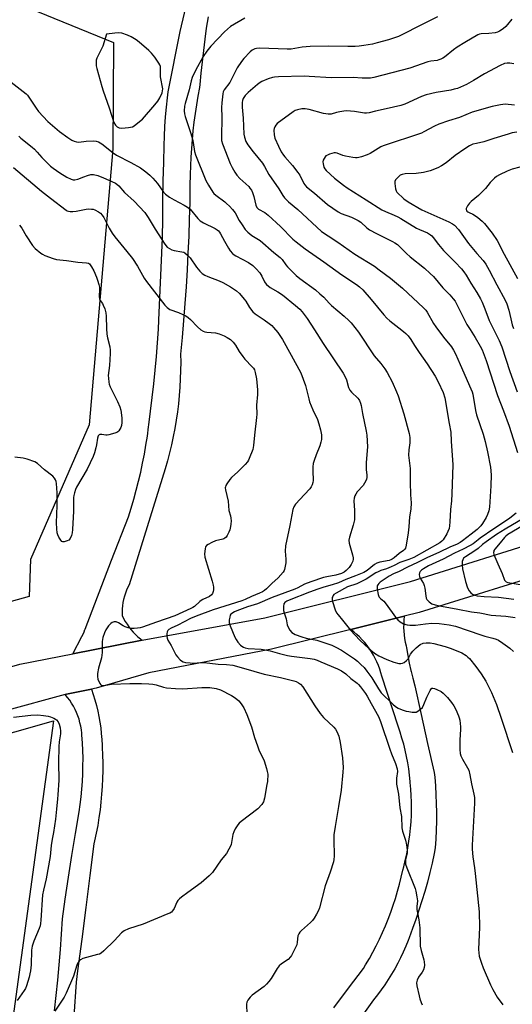
# Model space of a CAD drawing. Units: inches. Extents: x 1177772 to 1183771, y 565456 to 569457.
# Drawn here: x 1178665 to 1178879, y 565675 to 566102 of the extents above; entities that cross this region are included whole.
import ezdxf

# ---------------------------------------------------------------- set-up
doc = ezdxf.new("R2010")
doc.units = ezdxf.units.IN
doc.header["$MEASUREMENT"] = 0
for name, color, linetype in [('NTRL-Farm Land', 3, 'Continuous'), ('NTRL-Pasture Land', 2, 'Continuous'), ('TRANS-Road', 130, 'Continuous'), ('Undefined', 1, 'Continuous')]:
    doc.layers.add(name, color=color, linetype=linetype)

msp = doc.modelspace()

# ---------------------------------------------------------------- linework, layer by layer
at = {"layer": 'NTRL-Farm Land'}
msp.add_lwpolyline([(1178662.18, 565669.22), (1178458.84, 565609.2), (1178384.65, 565594.81), (1178376.47, 565627.37), (1178375.59, 565627.31), (1178360.88, 565703.76), (1178360.29, 565706.12), (1178360.1, 565707.32), (1178679.83, 565798.15)], close=True, dxfattribs=at)
at = {"layer": 'NTRL-Pasture Land'}
msp.add_polyline3d([(1178551.94, 566154.66, 0), (1178705.82, 566091.96, 0), (1178705.57, 566045.79, 0), (1178695.25, 565926.34, 0), (1178669.91, 565868.04, 0), (1178669.28, 565851.96, 0), (1178322.13, 565755.44, 0)], dxfattribs=at)
at = {"layer": 'TRANS-Road'}
for points in [[(1178746.85, 566103.02), (1178746.12, 566098.17), (1178745.45, 566093.31), (1178744.84, 566088.43), (1178744.29, 566083.55), (1178743.8, 566078.66), (1178743.37, 566073.77), (1178743.1, 566072.39), (1178742.42, 566068.65), (1178741.8, 566064.91), (1178741.24, 566061.15), (1178740.74, 566057.38), (1178740.31, 566053.61), (1178739.94, 566049.83), (1178739.63, 566046.05), (1178739.38, 566042.26), (1178739.2, 566038.48), (1178739.08, 566034.69), (1178739.03, 566029.96), (1178738.9, 566022.66), (1178738.72, 566015.35), (1178738.47, 566008.04), (1178738.16, 566000.73), (1178737.78, 565993.42), (1178737.34, 565986.1), (1178736.85, 565978.79), (1178736.29, 565971.48), (1178735.66, 565964.18), (1178734.98, 565956.87), (1178735.01, 565953.44), (1178734.97, 565949.84), (1178734.85, 565946.24), (1178734.65, 565942.64), (1178734.37, 565939.04), (1178734.01, 565935.45), (1178733.58, 565931.88), (1178733.06, 565928.31), (1178732.46, 565924.75), (1178731.79, 565921.21), (1178731.04, 565917.68), (1178730.22, 565914.17), (1178729.31, 565910.68), (1178728.33, 565907.21), (1178712.69, 565857.07), (1178712.08, 565855.92), (1178711.5, 565854.66), (1178711, 565853.37), (1178710.57, 565852.05), (1178710.22, 565850.7), (1178709.94, 565849.34), (1178709.75, 565847.97), (1178709.63, 565846.58), (1178709.59, 565845.2), (1178709.64, 565843.81), (1178709.65, 565843.77), (1178710.27, 565842.46), (1178710.97, 565841.18), (1178711.73, 565839.95), (1178712.56, 565838.76), (1178713.45, 565837.61), (1178714.4, 565836.52), (1178715.41, 565835.48), (1178716.48, 565834.5), (1178717.6, 565833.58), (1178718.32, 565833.05), (1178718.3, 565833.05), (1178688.26, 565827.15), (1178692.18, 565834.65), (1178692.68, 565835.63), (1178693.12, 565836.64), (1178693.48, 565837.68), (1178693.52, 565837.81), (1178705.04, 565867.7), (1178712.31, 565886.48), (1178713.53, 565890.28), (1178714.68, 565894.11), (1178715.75, 565897.97), (1178716.74, 565901.84), (1178717.65, 565905.73), (1178718.49, 565909.64), (1178719.25, 565913.57), (1178719.93, 565917.51), (1178720.54, 565921.46), (1178721.06, 565925.42), (1178721.17, 565926.31), (1178721.96, 565932.21), (1178722.69, 565938.12), (1178723.35, 565944.04), (1178723.95, 565949.96), (1178724.48, 565955.88), (1178724.95, 565961.81), (1178725.35, 565967.74), (1178725.57, 565971.63), (1178727.11, 566007.31), (1178727.19, 566015.5), (1178727.31, 566023.69), (1178727.45, 566031.87), (1178727.64, 566040.05), (1178727.83, 566047.23), (1178727.97, 566051.4), (1178728.19, 566055.56), (1178728.48, 566059.72), (1178728.86, 566063.87), (1178729.32, 566068.01), (1178729.64, 566070.59), (1178734.83, 566096.73), (1178740.59, 566121.22)], [(1178801.49, 565673.8), (1178807.84, 565682.35), (1178814.25, 565690.85), (1178815.2, 565692.4), (1178816.82, 565695.13), (1178818.36, 565697.89), (1178819.84, 565700.7), (1178821.25, 565703.54), (1178822.58, 565706.41), (1178823.85, 565709.31), (1178825.05, 565712.25), (1178826.17, 565715.21), (1178827.22, 565718.2), (1178828.2, 565721.21), (1178829.1, 565724.25), (1178829.93, 565727.3), (1178830.68, 565730.38), (1178831.36, 565733.47), (1178831.73, 565734.81), (1178832.42, 565737.56), (1178833.03, 565740.33), (1178833.56, 565743.11), (1178834.02, 565745.91), (1178834.39, 565748.72), (1178834.69, 565751.54), (1178834.91, 565754.36), (1178835.05, 565757.19), (1178835.11, 565760.03), (1178835.09, 565762.86), (1178834.99, 565765.69), (1178834.81, 565768.52), (1178834.55, 565771.34), (1178834.51, 565771.8), (1178834.24, 565774.53), (1178833.89, 565777.25), (1178833.46, 565779.95), (1178832.95, 565782.65), (1178832.37, 565785.32), (1178831.71, 565787.98), (1178830.98, 565790.62), (1178830.16, 565793.24), (1178829.28, 565795.83), (1178822.18, 565817.42), (1178821.79, 565818.92), (1178821.3, 565820.5), (1178820.74, 565822.05), (1178820.1, 565823.58), (1178819.4, 565825.08), (1178818.62, 565826.55), (1178817.77, 565827.97), (1178816.86, 565829.35), (1178815.88, 565830.69), (1178814.84, 565831.98), (1178813.74, 565833.22), (1178812.59, 565834.41), (1178811.38, 565835.54), (1178810.11, 565836.61), (1178808.8, 565837.61), (1178831.98, 565843.36), (1178831.8, 565841.75), (1178831.71, 565840.15), (1178831.68, 565838.55), (1178831.74, 565836.95), (1178831.88, 565835.35), (1178832.09, 565833.76), (1178832.38, 565832.19), (1178832.74, 565830.63), (1178832.89, 565829.72), (1178833.47, 565826.41), (1178834.13, 565823.12), (1178834.87, 565819.84), (1178834.96, 565819.47), (1178835.69, 565816.57), (1178836.58, 565813.32), (1178839.28, 565800.84), (1178842.09, 565788.24), (1178844.98, 565775.67), (1178845.16, 565773.74), (1178845.46, 565769.91), (1178845.69, 565766.08), (1178845.84, 565762.24), (1178845.91, 565758.41), (1178845.91, 565754.57), (1178845.83, 565750.73), (1178845.67, 565746.89), (1178845.44, 565743.06), (1178844.94, 565740.6), (1178844.03, 565736.47), (1178843.04, 565732.35), (1178841.98, 565728.25), (1178840.84, 565724.18), (1178839.63, 565720.12), (1178838.34, 565716.09), (1178836.98, 565712.08), (1178835.54, 565708.1), (1178834.03, 565704.15), (1178833.59, 565702.98), (1178832.58, 565700.46), (1178831.5, 565697.96), (1178830.34, 565695.51), (1178829.11, 565693.08), (1178827.81, 565690.69), (1178826.44, 565688.35), (1178825, 565686.04), (1178823.5, 565683.77), (1178821.93, 565681.56), (1178820.29, 565679.39), (1178818.59, 565677.26), (1178799.22, 565650.08)], [(1178680.33, 565672.5), (1178681.05, 565679.14), (1178681.72, 565685.79), (1178682.32, 565692.43), (1178682.86, 565699.09), (1178683.34, 565705.74), (1178683.75, 565712.4), (1178684.94, 565720.92), (1178686.33, 565730.38), (1178687.79, 565739.82), (1178689.34, 565749.26), (1178690.96, 565758.68), (1178691.42, 565761.85), (1178691.82, 565765.17), (1178692.14, 565768.5), (1178692.38, 565771.84), (1178692.55, 565775.18), (1178692.63, 565778.52), (1178692.64, 565781.87), (1178692.56, 565785.21), (1178692.41, 565788.55), (1178692.18, 565791.89), (1178692.11, 565792.73), (1178691.93, 565794.26), (1178691.67, 565795.78), (1178691.33, 565797.28), (1178690.91, 565798.76), (1178690.42, 565800.22), (1178689.85, 565801.66), (1178689.21, 565803.05), (1178688.5, 565804.42), (1178687.72, 565805.75), (1178686.87, 565807.03), (1178685.95, 565808.27), (1178684.97, 565809.46), (1178685.5, 565809.6), (1178696.29, 565811.84), (1178697.09, 565809.5), (1178697.82, 565807.13), (1178698.48, 565804.74), (1178699.05, 565802.33), (1178699.56, 565799.91), (1178699.98, 565797.46), (1178700.33, 565795.01), (1178700.59, 565792.55), (1178700.78, 565790.08), (1178700.89, 565787.61), (1178700.91, 565786.65), (1178701.08, 565783.25), (1178701.17, 565779.86), (1178701.18, 565776.46), (1178701.1, 565773.06), (1178700.95, 565769.67), (1178700.73, 565766.28), (1178700.42, 565762.9), (1178700.03, 565759.52), (1178699.56, 565756.16), (1178699.01, 565752.81), (1178698.38, 565749.47), (1178697.68, 565746.14), (1178697.38, 565744.83), (1178695.64, 565731.06), (1178693.87, 565717.29), (1178692.09, 565703.52), (1178690.3, 565689.76), (1178689.66, 565684.96), (1178688.6, 565670.12)]]:
    msp.add_lwpolyline(points, dxfattribs=at)
for points in [[(1179162.52, 565943.42, 0), (1179099.3, 565921.52, 0), (1179025.9, 565902.65, 0), (1178959.9, 565883.81, 0), (1178900.72, 565864.43, 0), (1178838.45, 565844.97, 0), (1178831.98, 565843.36, 0), (1178808.8, 565837.61, 0), (1178774.46, 565829.09, 0), (1178721.16, 565818.92, 0), (1178698.31, 565812.26, 0), (1178696.29, 565811.84, 0), (1178685.5, 565809.6, 0), (1178684.97, 565809.46, 0), (1178526.01, 565766.25, 0)], [(1178653.57, 565819.33, 0), (1178665.26, 565822.63, 0), (1178688.26, 565827.15, 0), (1178718.3, 565833.05, 0), (1178718.32, 565833.05, 0), (1178771.46, 565842.77, 0), (1178834.67, 565858.46, 0), (1178896.46, 565877.76, 0), (1178928.54, 565888.27, 0), (1178963.2, 565902.51, 0), (1179018.62, 565917.97, 0), (1179064.83, 565928.9, 0), (1179094.15, 565937.58, 0), (1179099.89, 565939.14, 0), (1179105.6, 565940.76, 0), (1179111.29, 565942.44, 0)]]:
    msp.add_polyline3d(points, dxfattribs=at)
at = {"layer": 'Undefined'}
for points, elevation in [([(1178762.87, 566102.5), (1178756.61, 566098.79), (1178755.24, 566097.69), (1178753.96, 566096.5), (1178748.09, 566090.34), (1178746.29, 566088.11), (1178744.74, 566085.79), (1178741.47, 566079.78), (1178740.05, 566076.73), (1178739.62, 566075.34), (1178738.64, 566071.34), (1178736.93, 566065.47), (1178736.67, 566064.33), (1178736.52, 566062.36), (1178736.63, 566060.95), (1178736.93, 566059.82), (1178739.39, 566052.53), (1178740.17, 566049.99), (1178740.46, 566048.58), (1178741, 566044.64), (1178741.36, 566043.19), (1178745.89, 566032.14), (1178747.03, 566030.1), (1178748.88, 566027.13), (1178749.44, 566026.48), (1178750.28, 566025.72), (1178754.09, 566022.9), (1178754.92, 566022.21), (1178756.11, 566021.08), (1178757.47, 566019.6), (1178758.56, 566018.16), (1178760.37, 566014.83), (1178761.63, 566012.86), (1178762.96, 566010.97), (1178764.08, 566009.71), (1178765.83, 566008.36), (1178769.45, 566006.09), (1178775.37, 566000.97), (1178778.2, 565998.84), (1178779.01, 565997.94), (1178780.59, 565995.57), (1178781.26, 565994.69), (1178785.14, 565991.01), (1178786.69, 565989.68), (1178793.43, 565984.71), (1178795.41, 565983.08), (1178797.12, 565981.54), (1178799.45, 565978.98), (1178800.42, 565978.02), (1178805.95, 565973.39), (1178807.95, 565971.49), (1178808.89, 565970.47), (1178812.06, 565966.41), (1178818.9, 565956.24), (1178821.84, 565952.81), (1178823.61, 565950.49), (1178824.56, 565949.03), (1178826.79, 565944.97), (1178828.65, 565940.55), (1178829.27, 565938.88), (1178831.83, 565931.02), (1178834.12, 565922.48), (1178834.43, 565920.76), (1178834.41, 565918.52), (1178833.91, 565915.48), (1178833.81, 565913.16), (1178833.89, 565912), (1178834.55, 565907.38), (1178834.52, 565901.53), (1178834.71, 565895.92), (1178834.92, 565892.51), (1178834.77, 565889.84), (1178834.3, 565886.48), (1178834, 565882.08), (1178833.7, 565879.49), (1178832.84, 565874.12), (1178832.44, 565872.86), (1178832.15, 565872.44), (1178831.6, 565871.89), (1178829.78, 565870.56), (1178827.62, 565868.73), (1178826.72, 565868.08), (1178826.17, 565867.82), (1178825.38, 565867.59), (1178821.36, 565866.87), (1178820, 565866.45), (1178819.03, 565865.83), (1178815.93, 565863.21), (1178814.5, 565862.4), (1178810.89, 565860.92), (1178806.69, 565859.31), (1178803.43, 565857.87), (1178800.72, 565857.01), (1178797.03, 565856.01), (1178794.42, 565855.12), (1178790.93, 565853.84), (1178782.11, 565850.4), (1178781.07, 565849.93), (1178780.2, 565849.34), (1178779.77, 565848.74), (1178779.56, 565847.67), (1178779.58, 565845.92), (1178779.84, 565844.84), (1178780.79, 565842.23), (1178781.25, 565839.73), (1178781.47, 565838.92), (1178782.3, 565837.43), (1178783.21, 565836.37), (1178783.91, 565835.92), (1178784.68, 565835.56), (1178787.58, 565834.44), (1178789.4, 565833.96), (1178794.03, 565833.08), (1178800.61, 565830.92), (1178802.33, 565830.07), (1178804.74, 565828.68), (1178810.37, 565824.92), (1178811.69, 565823.89), (1178813.16, 565822.54), (1178814.52, 565821.13), (1178815.79, 565819.66), (1178817.87, 565816.66), (1178820.8, 565811.91), (1178821.98, 565810.26), (1178827.04, 565805.31), (1178828.18, 565804.37), (1178829.35, 565803.61), (1178830.34, 565803.12), (1178831.42, 565802.73), (1178832.8, 565802.32), (1178833.95, 565802.09), (1178835.4, 565801.9), (1178836.55, 565801.85), (1178837.1, 565801.92), (1178837.87, 565802.25), (1178839.05, 565803.09), (1178839.83, 565803.93), (1178840.49, 565805.16), (1178841.76, 565808.28), (1178843.14, 565811.26), (1178843.75, 565812.08), (1178843.95, 565812.19), (1178844.37, 565812.25), (1178845.11, 565812.09), (1178846.15, 565811.7), (1178847.93, 565810.82), (1178848.83, 565810.08), (1178850.67, 565808.18), (1178852.51, 565806), (1178853.5, 565804.62), (1178854.31, 565803.03), (1178855.53, 565800.3), (1178855.82, 565799.46), (1178856.04, 565798.34), (1178856.34, 565795.48), (1178856.33, 565794.31), (1178856.04, 565789.85), (1178856.13, 565785.72), (1178856.27, 565783.98), (1178856.57, 565782.93), (1178857.24, 565781.44), (1178859.44, 565777.7), (1178859.91, 565776.66), (1178860.4, 565774.73), (1178861.16, 565770.84), (1178862.19, 565766.31), (1178862.4, 565764.95), (1178862.42, 565762.48), (1178861.48, 565744.2), (1178861.45, 565742.5), (1178861.7, 565739.25), (1178862.46, 565734.37), (1178862.76, 565731.96), (1178864.43, 565715.37), (1178864.56, 565708.68), (1178864.21, 565699.04), (1178864.29, 565697.62), (1178864.51, 565696.22), (1178865.45, 565693.12), (1178866.13, 565691.18), (1178869.33, 565683.79), (1178870.4, 565681.71), (1178872.31, 565678.47), (1178874.74, 565675.03)], 280), ([(1178846.42, 566102.98), (1178840.65, 566100.2), (1178829.41, 566094.48), (1178825.14, 566093.03), (1178820.28, 566091.71), (1178818.12, 566091.21), (1178814.45, 566090.56), (1178812.44, 566090.29), (1178810.69, 566090.15), (1178807.48, 566090.12), (1178798.94, 566090.25), (1178791.17, 566090.2), (1178787.71, 566089.86), (1178782.86, 566089.09), (1178781.21, 566088.95), (1178769.33, 566089.4), (1178767.86, 566089.35), (1178767.09, 566089.17), (1178765.96, 566088.6), (1178765.07, 566087.84), (1178762.39, 566085.02), (1178761.31, 566083.62), (1178759.54, 566080.92), (1178756.3, 566074.63), (1178753.93, 566071.43), (1178753.47, 566070.49), (1178753.25, 566069.67), (1178752.79, 566065.84), (1178752.64, 566063.82), (1178752.82, 566059.53), (1178752.65, 566050.97), (1178752.77, 566049.51), (1178753.09, 566048.07), (1178756.41, 566039.55), (1178757.32, 566037.73), (1178758.47, 566035.71), (1178759.31, 566034.51), (1178760.62, 566032.93), (1178764.5, 566029.5), (1178765.05, 566028.86), (1178765.66, 566027.95), (1178766.12, 566026.88), (1178766.67, 566025.2), (1178767.54, 566021.38), (1178768, 566020.46), (1178768.75, 566019.78), (1178771.47, 566018.28), (1178773, 566017.13), (1178778.24, 566012.14), (1178783.6, 566006.73), (1178785.03, 566005.5), (1178789.03, 566002.52), (1178797.1, 565996.87), (1178804.84, 565991.29), (1178811.19, 565987.09), (1178812.53, 565986.03), (1178813.96, 565984.71), (1178817.64, 565980.58), (1178823.12, 565973.91), (1178824.43, 565972.46), (1178825.65, 565971.35), (1178829.67, 565968.35), (1178831.67, 565966.74), (1178832.71, 565965.8), (1178833.62, 565964.79), (1178834.75, 565963.22), (1178836.39, 565960.62), (1178838.37, 565957.7), (1178841.91, 565952.77), (1178845.43, 565947.32), (1178846.66, 565945), (1178848.89, 565940.29), (1178849.53, 565937.94), (1178851.39, 565926.94), (1178852.2, 565923.18), (1178852.35, 565919.17), (1178853.06, 565909.05), (1178852.62, 565896.41), (1178852.44, 565893.44), (1178852.04, 565889.56), (1178851.77, 565884.24), (1178851.59, 565882.51), (1178851.39, 565881.38), (1178850.93, 565880.08), (1178850.46, 565879.08), (1178848.85, 565876.56), (1178848.26, 565875.9), (1178847.34, 565875.16), (1178836.06, 565868.86), (1178834.01, 565867.97), (1178829.98, 565866.71), (1178827.58, 565865.38), (1178826.23, 565864.76), (1178824.3, 565863.98), (1178821.75, 565863.14), (1178820.68, 565862.7), (1178819.68, 565862.16), (1178815.46, 565859.49), (1178813.71, 565858.52), (1178811.37, 565857.45), (1178807.35, 565856.12), (1178802.4, 565853.43), (1178801.48, 565852.78), (1178801.16, 565852.42), (1178800.92, 565852.01), (1178800.77, 565851.54), (1178800.67, 565850.81), (1178800.82, 565849.72), (1178801.99, 565846.15), (1178802.6, 565844.86), (1178803.3, 565843.94), (1178805.22, 565841.76), (1178808.63, 565837.4), (1178812.73, 565832.99), (1178816.56, 565829.43), (1178819.04, 565827.44), (1178821, 565826.27), (1178824.45, 565824.61), (1178827.39, 565823.51), (1178829.58, 565822.96), (1178830.42, 565822.93), (1178831.25, 565823.05), (1178831.99, 565823.34), (1178832.98, 565824.17), (1178833.61, 565825), (1178834.64, 565826.94), (1178835.63, 565828.23), (1178837.07, 565829.65), (1178838.92, 565831.12), (1178840.12, 565831.68), (1178841.41, 565831.94), (1178843.14, 565831.86), (1178844.86, 565831.53), (1178849.71, 565830.29), (1178852.24, 565829.47), (1178856.9, 565827.53), (1178858.76, 565826.36), (1178859.6, 565825.68), (1178860.2, 565825.06), (1178862.98, 565821.68), (1178865.35, 565818.43), (1178867.38, 565815.26), (1178869.8, 565810.39), (1178871.96, 565805.22), (1178874.02, 565799.31), (1178878.84, 565784.42)], 278), ([(1178878.59, 566102.08), (1178876.77, 566099.74), (1178876.01, 566098.9), (1178874.8, 566097.82), (1178873.26, 566096.78), (1178872.35, 566096.33), (1178871.33, 566096.05), (1178868.68, 566095.8), (1178865.34, 566095.69), (1178864.58, 566095.54), (1178863.83, 566095.26), (1178858.18, 566091.97), (1178854.93, 566089.9), (1178853.25, 566088.7), (1178849.46, 566085.56), (1178848.75, 566085.11), (1178847.76, 566084.63), (1178846.99, 566084.33), (1178846.19, 566084.13), (1178843.42, 566083.77), (1178842.12, 566083.5), (1178834.43, 566080.79), (1178818.72, 566076.75), (1178817.33, 566076.52), (1178815.94, 566076.46), (1178813.69, 566076.5), (1178809.83, 566076.74), (1178800.46, 566076.62), (1178790.67, 566077.22), (1178788.6, 566077.28), (1178777.48, 566077.03), (1178775.73, 566076.92), (1178774.88, 566076.77), (1178772.94, 566076.13), (1178770.23, 566075.06), (1178769.49, 566074.64), (1178768.36, 566073.77), (1178764.22, 566070.19), (1178762.99, 566068.97), (1178762.1, 566067.62), (1178761.85, 566066.82), (1178761.73, 566065.94), (1178761.68, 566063.85), (1178762.14, 566059.11), (1178762.42, 566052.22), (1178762.66, 566050.88), (1178763.28, 566049.07), (1178764.13, 566047.6), (1178766.38, 566044.58), (1178770.42, 566039.66), (1178771.34, 566038.18), (1178773.25, 566034.74), (1178777.62, 566028.56), (1178779.35, 566025.66), (1178780.01, 566024.69), (1178781.83, 566022.86), (1178785.88, 566019.51), (1178796.07, 566010.11), (1178798.94, 566008.1), (1178803.14, 566005.47), (1178810.55, 566000.29), (1178819.01, 565994.97), (1178821.15, 565993.46), (1178826.01, 565989.77), (1178831.23, 565985.52), (1178840.36, 565976.92), (1178841.26, 565975.93), (1178841.91, 565975.06), (1178844.71, 565970.17), (1178845.65, 565968.71), (1178848.99, 565964.26), (1178852.39, 565960.03), (1178853.36, 565958.59), (1178854.17, 565957.03), (1178856.24, 565952.46), (1178860.87, 565941.92), (1178861.4, 565940.53), (1178861.67, 565939.53), (1178862.92, 565932.52), (1178863.34, 565930.67), (1178866.14, 565922.25), (1178867.05, 565919.12), (1178868.08, 565914.66), (1178869.36, 565908.01), (1178869.7, 565904.61), (1178869.58, 565899.87), (1178868.92, 565890.71), (1178868.62, 565889.02), (1178868.11, 565887.42), (1178867.42, 565886.12), (1178865.86, 565883.58), (1178865.2, 565882.6), (1178864.64, 565881.93), (1178863.55, 565880.99), (1178860.91, 565879), (1178857.23, 565876.06), (1178856.14, 565875.29), (1178854.89, 565874.62), (1178851.79, 565873.29), (1178847.27, 565871.15), (1178841.77, 565868.67), (1178837.68, 565866.66), (1178833.3, 565864.7), (1178829.79, 565862.76), (1178827.33, 565861.73), (1178825.37, 565860.76), (1178822.37, 565858.8), (1178821.53, 565858.14), (1178820.95, 565857.57), (1178820.47, 565856.96), (1178820.25, 565856.51), (1178820.15, 565855.97), (1178820.18, 565855.12), (1178820.58, 565852.79), (1178820.88, 565851.99), (1178821.15, 565851.59), (1178821.67, 565851.06), (1178823.09, 565849.86), (1178824.19, 565848.59), (1178828.15, 565842.93), (1178829.14, 565841.91), (1178830.18, 565840.96), (1178830.88, 565840.5), (1178831.66, 565840.15), (1178833.28, 565839.65), (1178834.44, 565839.52), (1178836.83, 565839.58), (1178841.12, 565840.13), (1178843.97, 565840.35), (1178847.09, 565840.21), (1178851.48, 565839.66), (1178854.19, 565839.03), (1178865.11, 565835.33), (1178866.97, 565834.8), (1178870.43, 565833.97), (1178871.79, 565833.5), (1178872.83, 565833.02), (1178874.75, 565831.75), (1178877.78, 565829.55), (1178879.3, 565828.17)], 276), ([(1178879.43, 566082.64), (1178878.58, 566082.86), (1178877.72, 566082.98), (1178876.6, 566082.95), (1178875.49, 566082.76), (1178873.57, 566081.99), (1178866.7, 566078.31), (1178862.02, 566075.43), (1178858.98, 566073.69), (1178857.68, 566073.07), (1178855.02, 566072.05), (1178853.65, 566071.63), (1178852.21, 566071.32), (1178845.75, 566070.28), (1178841.44, 566069.2), (1178839.49, 566068.53), (1178832.18, 566065.22), (1178830.51, 566064.58), (1178824.12, 566063.12), (1178819.55, 566062.2), (1178816.69, 566061.4), (1178815.58, 566061.23), (1178814.74, 566061.24), (1178810.35, 566062.07), (1178808.62, 566062.22), (1178806.88, 566062.26), (1178805.72, 566062.16), (1178804, 566061.89), (1178802.58, 566061.59), (1178800.23, 566060.92), (1178799, 566060.83), (1178796.99, 566061.19), (1178790.69, 566062.82), (1178788.98, 566063.16), (1178787.57, 566063.19), (1178785.7, 566062.81), (1178784.69, 566062.41), (1178783.74, 566061.82), (1178776.85, 566056.75), (1178776.2, 566056.05), (1178775.77, 566055.4), (1178775.48, 566054.7), (1178775.39, 566053.89), (1178775.55, 566051.94), (1178775.88, 566050.54), (1178777.36, 566046.96), (1178778.64, 566044.62), (1178779.56, 566043.1), (1178780.11, 566042.35), (1178783.44, 566038.67), (1178785.86, 566035.63), (1178786.62, 566034.42), (1178788.37, 566030.89), (1178788.86, 566030.19), (1178789.63, 566029.4), (1178793.03, 566026.69), (1178798.66, 566021.78), (1178803.28, 566018.59), (1178804.56, 566017.89), (1178809.13, 566016.25), (1178812.02, 566014.85), (1178813.17, 566014.08), (1178815.73, 566011.57), (1178816.86, 566010.71), (1178819.93, 566009.13), (1178826.86, 566005.78), (1178827.83, 566005.2), (1178828.97, 566004.38), (1178830.06, 566003.46), (1178832.89, 566000.57), (1178834.52, 565999.06), (1178840.74, 565994.17), (1178843.23, 565991.91), (1178844.6, 565990.48), (1178848.75, 565985.68), (1178851.73, 565982.65), (1178853.19, 565980.93), (1178854.02, 565979.8), (1178854.61, 565978.78), (1178859.12, 565969.82), (1178860.49, 565967.55), (1178862.71, 565964.14), (1178864.92, 565960.31), (1178865.69, 565958.74), (1178867.48, 565954.22), (1178872.38, 565939.02), (1178875.06, 565932.42), (1178877.44, 565925.78), (1178881.1, 565914.36)], 274), ([(1178660.23, 566075.8), (1178668.05, 566069.67), (1178668.57, 566069.13), (1178669.21, 566068.28), (1178672.29, 566063.49), (1178673.33, 566062.04), (1178677.41, 566057.69), (1178679.36, 566055.93), (1178682.5, 566053.39), (1178686.12, 566050.71), (1178687.77, 566049.6), (1178688.76, 566049.15), (1178689.8, 566048.84), (1178690.84, 566048.74), (1178694.07, 566049.16), (1178697.24, 566049.36), (1178698.34, 566049.23), (1178699.34, 566048.83), (1178700.78, 566047.95), (1178705.68, 566044.11), (1178707.11, 566043.11), (1178713.39, 566039.89), (1178717.54, 566037.55), (1178719.85, 566035.92), (1178721.62, 566034.38), (1178722.86, 566033.18), (1178724.97, 566030.79), (1178727.62, 566027.11), (1178728.35, 566026.27), (1178728.97, 566025.71), (1178730.18, 566024.89), (1178732.21, 566023.69), (1178736.47, 566021.52), (1178737.97, 566020.65), (1178739.06, 566019.67), (1178742.41, 566015.72), (1178743.41, 566014.73), (1178744.91, 566013.84), (1178749.92, 566011.35), (1178750.82, 566010.8), (1178751.36, 566010.35), (1178751.83, 566009.81), (1178752.3, 566009.09), (1178753.94, 566005.89), (1178755.71, 566002.8), (1178756.5, 566001.65), (1178757.44, 566000.57), (1178758.17, 566000), (1178758.86, 565999.57), (1178764.41, 565996.55), (1178766.25, 565995.28), (1178767.74, 565993.87), (1178769.3, 565992.14), (1178770.22, 565990.7), (1178771.36, 565988.2), (1178771.65, 565987.74), (1178772.23, 565987.1), (1178773.82, 565985.84), (1178777.12, 565983.96), (1178779.18, 565982.55), (1178784.85, 565977.96), (1178786.62, 565976.39), (1178787.65, 565975.29), (1178789.83, 565972.35), (1178793.08, 565967.38), (1178796.77, 565961.53), (1178805.53, 565948.65), (1178806.22, 565947.39), (1178806.94, 565945.81), (1178807.84, 565942.5), (1178808.38, 565941.25), (1178809.08, 565940.39), (1178811.76, 565937.92), (1178812.27, 565937.29), (1178812.55, 565936.8), (1178812.97, 565935.73), (1178813.27, 565934.63), (1178813.86, 565931.26), (1178815.45, 565923.56), (1178815.69, 565921.84), (1178816, 565916.84), (1178815.48, 565909.99), (1178815.42, 565908.32), (1178815.49, 565907), (1178815.78, 565904.57), (1178815.8, 565903.7), (1178815.54, 565902.58), (1178814.78, 565900.98), (1178814.11, 565900.04), (1178811.61, 565897.22), (1178810.91, 565896.32), (1178810.5, 565895.57), (1178810.18, 565894.5), (1178810.14, 565893.36), (1178810.4, 565889.27), (1178810.42, 565886.62), (1178810.34, 565885.15), (1178809.85, 565882.89), (1178808.19, 565877.71), (1178807.99, 565876.34), (1178808.13, 565874.98), (1178809.46, 565870.06), (1178809.74, 565868.67), (1178809.76, 565868.12), (1178809.61, 565867.32), (1178808.96, 565865.76), (1178808.04, 565864.48), (1178806.82, 565863.14), (1178805.97, 565862.53), (1178804.69, 565861.92), (1178802.32, 565861.14), (1178798.37, 565860.46), (1178796.96, 565860.13), (1178791.42, 565858.37), (1178788.71, 565857.31), (1178785.84, 565855.7), (1178784.53, 565855.09), (1178780.16, 565853.55), (1178774.64, 565851.45), (1178768.26, 565848.78), (1178764.02, 565847.46), (1178759.42, 565845.77), (1178758.38, 565845.33), (1178757.18, 565844.63), (1178756.8, 565844.26), (1178756.53, 565843.81), (1178756.27, 565843.02), (1178756.05, 565841.9), (1178755.98, 565841.06), (1178756.05, 565840.51), (1178756.49, 565839.19), (1178758.53, 565834.39), (1178759.05, 565833.34), (1178759.84, 565832.2), (1178760.9, 565830.92), (1178761.5, 565830.37), (1178762.22, 565829.96), (1178762.98, 565829.72), (1178764.32, 565829.48), (1178769.91, 565829.1), (1178771.58, 565828.89), (1178773.81, 565828.4), (1178777.93, 565827.19), (1178781.31, 565826.44), (1178783.03, 565826.14), (1178791.23, 565825.06), (1178792.83, 565824.75), (1178794.17, 565824.34), (1178795.78, 565823.71), (1178803.02, 565820.67), (1178804.79, 565819.78), (1178806.57, 565818.49), (1178808.82, 565816.42), (1178811.54, 565814.39), (1178812.13, 565813.83), (1178812.98, 565812.83), (1178815.17, 565809.93), (1178815.94, 565808.79), (1178817.56, 565805.67), (1178820.85, 565799.91), (1178821.67, 565797.76), (1178825.64, 565785.77), (1178826.42, 565783.77), (1178828.23, 565779.61), (1178828.95, 565777.24), (1178829.03, 565776.15), (1178828.62, 565773.29), (1178828.61, 565770.7), (1178829.45, 565766.34), (1178830.08, 565760.36), (1178830.71, 565756.7), (1178830.87, 565751.77), (1178831.21, 565750.34), (1178832.55, 565746.38), (1178832.94, 565744.42), (1178833.27, 565742.17), (1178833.28, 565741.33), (1178833.21, 565740.77), (1178832.56, 565737.99), (1178832.49, 565736.88), (1178832.55, 565736.06), (1178833.06, 565734.44), (1178836.74, 565725.42), (1178837.05, 565724.33), (1178837.48, 565721.8), (1178837.64, 565720.1), (1178837.48, 565717.66), (1178837.49, 565716.32), (1178837.67, 565714.96), (1178838.28, 565711.94), (1178838.67, 565708.48), (1178838.89, 565700.5), (1178839.29, 565698.55), (1178840.44, 565694.61), (1178840.61, 565693.77), (1178840.74, 565692.33), (1178840.66, 565691.22), (1178840.32, 565690.21), (1178839.79, 565689.28), (1178838.17, 565687.07), (1178837.58, 565685.76), (1178837.33, 565684.68), (1178837.46, 565683.31), (1178838.38, 565679.05), (1178838.74, 565677.67), (1178839.26, 565676.09), (1178839.71, 565675.1)], 282), ([(1178879.71, 566064.78), (1178875.73, 566065.14), (1178873.74, 566064.97), (1178870.11, 566064.17), (1178861.44, 566061.69), (1178855.95, 566059.49), (1178851.12, 566057.99), (1178846.94, 566056.48), (1178845.07, 566055.66), (1178840.48, 566053.18), (1178839.37, 566052.7), (1178822.87, 566047.19), (1178821.83, 566046.66), (1178817.22, 566043.83), (1178815.9, 566043.27), (1178813.41, 566042.42), (1178812.3, 566042.09), (1178811.52, 566041.95), (1178810.79, 566041.94), (1178809.64, 566042.06), (1178806.5, 566042.62), (1178805.39, 566042.97), (1178802.94, 566043.98), (1178802.18, 566044.11), (1178801.63, 566044.08), (1178799.48, 566043.47), (1178798.69, 566043.17), (1178797.98, 566042.78), (1178797.6, 566042.42), (1178797.16, 566041.73), (1178796.84, 566040.96), (1178796.68, 566040.15), (1178796.75, 566039.33), (1178797.14, 566037.98), (1178797.49, 566037.22), (1178798.04, 566036.48), (1178801.74, 566033.1), (1178805.59, 566030.08), (1178807.25, 566028.89), (1178815.39, 566023.83), (1178822.24, 566019.42), (1178823.89, 566018.67), (1178827.62, 566017.17), (1178829.17, 566016.44), (1178830.44, 566015.72), (1178837.3, 566011.42), (1178838.54, 566010.85), (1178842, 566009.47), (1178843.36, 566008.62), (1178843.95, 566008.11), (1178844.52, 566007.47), (1178846.77, 566004.46), (1178848.99, 566001.76), (1178854.03, 565996.79), (1178856.75, 565993.82), (1178857.85, 565992.51), (1178858.77, 565991.1), (1178860.81, 565987.62), (1178863.5, 565983.64), (1178865.04, 565980.94), (1178865.8, 565979.43), (1178866.95, 565976.53), (1178868.72, 565971.52), (1178873.09, 565962.81), (1178874.27, 565960.1), (1178877.69, 565949.41), (1178881, 565940.61)], 272), ([(1178880.74, 566053.06), (1178878.74, 566052.74), (1178877.02, 566052.27), (1178870.74, 566050.32), (1178866.51, 566048.82), (1178863.24, 566048.22), (1178861.76, 566047.82), (1178860.24, 566047.08), (1178858.28, 566045.89), (1178854.11, 566042.95), (1178850.08, 566039.76), (1178848.07, 566038.45), (1178846.51, 566037.58), (1178843.17, 566036.39), (1178840.33, 566035.55), (1178837.07, 566035.23), (1178832.36, 566035), (1178831, 566034.76), (1178830.25, 566034.42), (1178829.16, 566033.49), (1178828.23, 566032.4), (1178827.92, 566031.65), (1178827.87, 566030.81), (1178827.96, 566029.63), (1178828.15, 566028.47), (1178828.41, 566027.72), (1178828.8, 566027.1), (1178829.57, 566026.23), (1178830.85, 566025), (1178831.77, 566024.25), (1178833.73, 566022.95), (1178839.65, 566019.38), (1178851.35, 566014.19), (1178852.86, 566013.42), (1178853.79, 566012.76), (1178855.56, 566010.85), (1178859.87, 566004.89), (1178863.44, 566000.52), (1178866.23, 565997.44), (1178867.33, 565995.89), (1178868.8, 565993.33), (1178872.13, 565986.92), (1178875.75, 565980.31), (1178876.51, 565978.74), (1178877.33, 565975.93), (1178878.14, 565972.18), (1178878.78, 565969.67), (1178879.35, 565968.06)], 270), ([(1178664.85, 566051.36), (1178665.69, 566050.52), (1178670.66, 566046.58), (1178671.67, 566045.68), (1178672.83, 566044.46), (1178674.85, 566042.03), (1178678.52, 566038.33), (1178679.69, 566037.42), (1178682.64, 566035.39), (1178685.69, 566033.58), (1178687.52, 566032.64), (1178688.33, 566032.41), (1178689.14, 566032.35), (1178690.44, 566032.65), (1178693, 566033.78), (1178694.65, 566034.33), (1178696.04, 566034.67), (1178697.14, 566034.7), (1178699.02, 566034.27), (1178701.46, 566033.35), (1178705.18, 566031.77), (1178706.68, 566031.02), (1178707.37, 566030.56), (1178708.15, 566029.81), (1178710.66, 566026.97), (1178714.83, 566023.24), (1178719.41, 566018.24), (1178720.86, 566016.1), (1178723.99, 566011.04), (1178728.19, 566004.53), (1178729.16, 566003.32), (1178730.09, 566002.61), (1178731.13, 566002.08), (1178732.19, 566001.82), (1178735.52, 566001.27), (1178736.31, 566001.03), (1178736.8, 566000.78), (1178737.89, 565999.86), (1178739.09, 565998.59), (1178741.8, 565994.6), (1178743.24, 565992.87), (1178744.26, 565991.91), (1178745.47, 565991.17), (1178746.75, 565990.54), (1178751.69, 565988.65), (1178753.25, 565987.93), (1178756.58, 565986.1), (1178759.2, 565984.32), (1178760.48, 565983.15), (1178762.59, 565980.76), (1178763.23, 565979.81), (1178764.83, 565977.11), (1178766.27, 565975.3), (1178767.37, 565974.39), (1178771.2, 565971.78), (1178773.35, 565970.2), (1178774.52, 565969.26), (1178775.32, 565968.47), (1178777.1, 565966.32), (1178779.11, 565963.28), (1178782.88, 565956.55), (1178787.07, 565948.79), (1178789.08, 565943.38), (1178790.52, 565937.6), (1178790.92, 565936.25), (1178792.37, 565932.8), (1178794.33, 565928.61), (1178794.95, 565926.78), (1178795.7, 565924.18), (1178796.05, 565921.95), (1178796.12, 565920.8), (1178796.07, 565919.96), (1178795.83, 565918.86), (1178795.34, 565917.24), (1178793.69, 565913.3), (1178792.86, 565910.88), (1178792.5, 565909.52), (1178792.33, 565908.12), (1178792.25, 565906.41), (1178792.39, 565902.25), (1178792.28, 565901.39), (1178791.98, 565900.28), (1178791.64, 565899.49), (1178790.96, 565898.54), (1178788.75, 565896.1), (1178784.75, 565891.9), (1178784.06, 565890.72), (1178783.7, 565889.66), (1178782.4, 565882.66), (1178780.5, 565873.92), (1178780.32, 565871.53), (1178780.6, 565868.06), (1178780.54, 565866.59), (1178780.09, 565863.67), (1178779.89, 565863.14), (1178779.45, 565862.42), (1178777.3, 565860.03), (1178774.59, 565857.64), (1178772.23, 565855.24), (1178771.39, 565854.53), (1178770.49, 565853.97), (1178769.21, 565853.38), (1178765.67, 565851.98), (1178763.03, 565850.69), (1178761.59, 565850.1), (1178749.07, 565846.22), (1178741.65, 565843.36), (1178739.29, 565842.37), (1178733.83, 565839.53), (1178730.82, 565838.21), (1178729.85, 565837.65), (1178729.48, 565837.29), (1178729.18, 565836.59), (1178729.04, 565835.78), (1178728.98, 565834.67), (1178729.08, 565833.86), (1178729.39, 565833.1), (1178730.86, 565830.69), (1178732.91, 565826.72), (1178733.59, 565825.81), (1178734.74, 565824.58), (1178735.36, 565824.04), (1178736.06, 565823.65), (1178737.12, 565823.39), (1178739.09, 565823.17), (1178740.49, 565823.14), (1178743.73, 565823.3), (1178745.13, 565823.29), (1178751.29, 565822.63), (1178754.94, 565822.54), (1178757.63, 565822.21), (1178759.22, 565821.84), (1178766.69, 565819.59), (1178771.17, 565818.36), (1178778.32, 565816.81), (1178784.06, 565815.42), (1178785.09, 565815.06), (1178786.07, 565814.6), (1178786.92, 565813.98), (1178787.95, 565812.76), (1178793.12, 565804.53), (1178795.44, 565801.24), (1178797, 565799.57), (1178801.35, 565795.35), (1178802.11, 565794.48), (1178802.73, 565793.53), (1178803.22, 565792.51), (1178803.54, 565791.42), (1178804.2, 565788.64), (1178805.15, 565782.03), (1178805.42, 565777.93), (1178805.31, 565775.9), (1178804.62, 565768.08), (1178803.49, 565760.94), (1178801.97, 565752.32), (1178801.47, 565748.65), (1178801.39, 565746.65), (1178801.59, 565739.42), (1178801.49, 565738.06), (1178801.28, 565736.97), (1178799.83, 565732.57), (1178797.64, 565726.57), (1178795.16, 565717.03), (1178794.73, 565715.93), (1178793.9, 565714.37), (1178792.87, 565712.58), (1178792.18, 565711.64), (1178791.35, 565710.81), (1178787.41, 565707.3), (1178786.65, 565706.52), (1178786.18, 565705.88), (1178785.84, 565704.99), (1178785.58, 565702.18), (1178785.32, 565701.06), (1178783.69, 565697.55), (1178783.11, 565696.51), (1178782.59, 565695.81), (1178781.57, 565694.78), (1178778.78, 565692.9), (1178777.74, 565691.98), (1178776.9, 565690.79), (1178774.26, 565686.52), (1178773.22, 565685.13), (1178772.29, 565684.03), (1178771.2, 565683.08), (1178765.97, 565679.27), (1178765.18, 565678.47), (1178764.17, 565677.17), (1178763.69, 565676.23), (1178763.56, 565675.41), (1178763.72, 565671.03)], 284), ([(1178882.07, 566037.93), (1178878.77, 566036.98), (1178876.61, 566036.23), (1178873.24, 566034.65), (1178871.98, 566033.87), (1178871.07, 566033.14), (1178869.26, 566031.27), (1178867.21, 566028.74), (1178865.62, 566027.08), (1178864.16, 566025.69), (1178861.05, 566023.1), (1178860.21, 566022.31), (1178859.4, 566021.17), (1178858.88, 566019.96), (1178858.86, 566019.5), (1178858.92, 566019.28), (1178859.17, 566018.89), (1178859.54, 566018.55), (1178860.09, 566018.23), (1178861.71, 566017.57), (1178862.49, 566017.17), (1178863.93, 566016.1), (1178865.74, 566014.52), (1178866.72, 566013.46), (1178870.11, 566009.38), (1178872.24, 566006.1), (1178875.34, 566000.19), (1178881.07, 565989.75)], 268), ([(1178880.51, 565888.11), (1178877.76, 565885.88), (1178875.94, 565884.58), (1178870.74, 565881.25), (1178864.93, 565877.25), (1178863.99, 565876.56), (1178862.61, 565875.29), (1178861.82, 565874.69), (1178860.58, 565873.98), (1178857.51, 565872.4), (1178853.8, 565870.75), (1178848.87, 565868.1), (1178842.47, 565865.16), (1178840.26, 565863.97), (1178839.41, 565863.36), (1178838.86, 565862.71), (1178838.63, 565862.22), (1178838.48, 565861.44), (1178838.53, 565860.65), (1178838.86, 565859.86), (1178840.26, 565857.61), (1178840.65, 565856.69), (1178840.88, 565855.54), (1178841.25, 565852.17), (1178841.49, 565851.21), (1178841.79, 565850.59), (1178842.13, 565850.15), (1178842.76, 565849.57), (1178843.94, 565848.77), (1178845.3, 565848.32), (1178848.13, 565847.69), (1178855.17, 565846.5), (1178861.13, 565845.3), (1178864.79, 565844.83), (1178869.63, 565843.92), (1178871.67, 565843.69), (1178876.06, 565843.4), (1178880.13, 565842.87)], 274), ([(1178883.77, 565885.86), (1178875.74, 565881.14), (1178871.93, 565878.76), (1178867.48, 565875.69), (1178865.95, 565874.51), (1178863.95, 565872.79), (1178862.54, 565871.73), (1178860.6, 565870.4), (1178858.51, 565869.17), (1178857.69, 565868.49), (1178857.3, 565867.89), (1178857.1, 565867.13), (1178857.08, 565865.71), (1178857.24, 565863.98), (1178858.51, 565858.39), (1178859.46, 565855.67), (1178860.08, 565854.39), (1178860.79, 565853.54), (1178861.57, 565852.97), (1178862.54, 565852.53), (1178863.63, 565852.25), (1178866.6, 565851.94), (1178872.9, 565851.73), (1178879.5, 565850.82)], 272), ([(1178886.04, 565884.09), (1178876.95, 565878.74), (1178876.08, 565878.15), (1178875.4, 565877.53), (1178873.6, 565875.24), (1178871.26, 565872.51), (1178870.87, 565871.83), (1178870.75, 565871.4), (1178870.72, 565870.96), (1178870.87, 565870.14), (1178872.51, 565866.06), (1178874.42, 565861.91), (1178875.5, 565858.97), (1178875.8, 565858.57), (1178876.15, 565858.28), (1178876.88, 565858), (1178882.3, 565857.13)], 270)]:
    msp.add_lwpolyline(points, dxfattribs=dict(at, elevation=elevation))
at = {"layer": 'Undefined', "elevation": 280}
msp.add_lwpolyline([(1178707.88, 566096.12), (1178706.42, 566096), (1178702.9, 566095.47), (1178701.18, 566090.32), (1178698.61, 566085.06), (1178698.39, 566084.25), (1178698.33, 566082.86), (1178698.41, 566081.74), (1178698.62, 566080.6), (1178700.75, 566072.9), (1178701.37, 566070.95), (1178704, 566063.57), (1178706.03, 566057.23), (1178706.69, 566056.09), (1178707.4, 566055.34), (1178708.39, 566054.88), (1178709.5, 566054.78), (1178712.4, 566055.07), (1178713.25, 566055.21), (1178714.06, 566055.45), (1178714.8, 566055.85), (1178715.73, 566056.52), (1178718.4, 566058.71), (1178723.85, 566064.85), (1178725.12, 566066.45), (1178725.95, 566068.01), (1178726.91, 566070.16), (1178727.17, 566070.98), (1178727.22, 566071.82), (1178726.26, 566077.01), (1178726.22, 566077.87), (1178726.32, 566080.44), (1178726.21, 566081.5), (1178725.96, 566082.23), (1178725.56, 566082.96), (1178723.77, 566085.54), (1178722.34, 566087.23), (1178721.16, 566088.44), (1178717.03, 566092.04), (1178715.67, 566093.09), (1178713.47, 566094.34), (1178711.91, 566095.06), (1178709.45, 566095.89)], close=True, dxfattribs=at)
at = {"layer": 'Undefined'}
for points in [[(1178662.52, 566037.83, 286), (1178674.71, 566027.46, 286), (1178678.59, 566024.41, 286), (1178685.37, 566019.27, 286), (1178685.83, 566019, 286), (1178686.35, 566018.81, 286), (1178687.13, 566018.7, 286), (1178688.21, 566018.69, 286), (1178689.63, 566018.86, 286), (1178694.02, 566019.71, 286), (1178695.15, 566019.8, 286), (1178696.26, 566019.78, 286), (1178697.08, 566019.66, 286), (1178697.84, 566019.39, 286), (1178699.31, 566018.62, 286), (1178700.21, 566018, 286), (1178701.02, 566017.14, 286), (1178701.67, 566016.17, 286), (1178703.94, 566011.48, 286), (1178705.33, 566009.25, 286), (1178706.51, 566007.67, 286), (1178711.71, 566001.4, 286), (1178714.07, 565998.41, 286), (1178716.31, 565994.96, 286), (1178719.22, 565989.82, 286), (1178720.17, 565988.34, 286), (1178728.19, 565978.17, 286), (1178729.14, 565977.1, 286), (1178729.71, 565976.62, 286), (1178730.34, 565976.26, 286), (1178734.08, 565974.99, 286), (1178735.97, 565974.16, 286), (1178737.27, 565973.47, 286), (1178738.18, 565972.81, 286), (1178739.24, 565971.87, 286), (1178742.27, 565968.73, 286), (1178743.81, 565967.46, 286), (1178744.74, 565966.86, 286), (1178745.53, 565966.58, 286), (1178746.38, 565966.44, 286), (1178750.04, 565966.18, 286), (1178751.69, 565965.71, 286), (1178753.85, 565964.83, 286), (1178755.13, 565964.17, 286), (1178756.56, 565963.22, 286), (1178757.74, 565962.05, 286), (1178758.76, 565960.75, 286), (1178760.36, 565958.01, 286), (1178761.89, 565955.85, 286), (1178762.83, 565954.73, 286), (1178766.07, 565951.44, 286), (1178766.61, 565950.79, 286), (1178767.03, 565950.08, 286), (1178767.37, 565949.03, 286), (1178767.83, 565946.24, 286), (1178768.3, 565941.41, 286), (1178768.31, 565939.39, 286), (1178767.93, 565934.86, 286), (1178767.97, 565930.98, 286), (1178767.89, 565929.49, 286), (1178766.99, 565921.89, 286), (1178766.62, 565917.33, 286), (1178766.29, 565915.64, 286), (1178764.77, 565911.77, 286), (1178764.4, 565910.97, 286), (1178763.94, 565910.22, 286), (1178762.97, 565909.13, 286), (1178759.83, 565905.99, 286), (1178757.01, 565903.53, 286), (1178756.28, 565902.64, 286), (1178754.95, 565900.75, 286), (1178754.54, 565900.02, 286), (1178754.38, 565899.52, 286), (1178754.35, 565898.97, 286), (1178754.46, 565898.12, 286), (1178755.59, 565893.2, 286), (1178755.94, 565889.15, 286), (1178756.58, 565886.95, 286), (1178756.79, 565885.88, 286), (1178756.83, 565884.73, 286), (1178756.76, 565883.28, 286), (1178756.59, 565882.2, 286), (1178756.26, 565880.89, 286), (1178755.86, 565879.86, 286), (1178755.1, 565878.36, 286), (1178754.66, 565877.67, 286), (1178754.13, 565877.15, 286), (1178753.73, 565876.9, 286), (1178753.22, 565876.71, 286), (1178750.17, 565876.12, 286), (1178748.54, 565875.4, 286), (1178746.97, 565874.53, 286), (1178746.27, 565874.04, 286), (1178745.78, 565873.42, 286), (1178745.55, 565872.65, 286), (1178745.32, 565870.4, 286), (1178745.44, 565868.99, 286), (1178748.7, 565858.58, 286), (1178749.16, 565856.86, 286), (1178749.24, 565856, 286), (1178749.19, 565854.87, 286), (1178749.08, 565854.05, 286), (1178748.82, 565853.29, 286), (1178748.32, 565852.65, 286), (1178747.43, 565851.96, 286), (1178744.64, 565850.69, 286), (1178743.89, 565850.26, 286), (1178743.24, 565849.75, 286), (1178741, 565847.65, 286), (1178740.34, 565847.19, 286), (1178739.41, 565846.69, 286), (1178732.48, 565843.62, 286), (1178724.56, 565840.77, 286), (1178718.44, 565838.7, 286), (1178717.39, 565838.44, 286), (1178716.28, 565838.27, 286), (1178714.83, 565838.16, 286), (1178713.67, 565838.16, 286), (1178712.27, 565838.42, 286), (1178710.9, 565838.84, 286), (1178710.12, 565839.22, 286), (1178708.09, 565840.51, 286), (1178707.09, 565840.92, 286), (1178706.6, 565841, 286), (1178706.11, 565840.94, 286), (1178705.36, 565840.64, 286), (1178704.64, 565840.2, 286), (1178704.21, 565839.84, 286), (1178703.65, 565839.18, 286), (1178702.54, 565837.46, 286), (1178701.91, 565836.14, 286), (1178701.26, 565834.19, 286), (1178701.02, 565832.49, 286), (1178700.94, 565827.67, 286), (1178700.87, 565826.57, 286), (1178700.63, 565825.43, 286), (1178699.42, 565820.89, 286), (1178698.99, 565818.53, 286), (1178698.89, 565817.35, 286), (1178699.1, 565816.2, 286), (1178699.9, 565814.3, 286), (1178700.36, 565813.67, 286), (1178700.56, 565813.53, 286), (1178701.01, 565813.41, 286), (1178701.8, 565813.44, 286), (1178704.99, 565813.91, 286), (1178712.95, 565814.26, 286), (1178717.98, 565814.27, 286), (1178721.2, 565814.12, 286), (1178722.95, 565813.93, 286), (1178724.37, 565813.64, 286), (1178727.48, 565812.71, 286), (1178728.91, 565812.36, 286), (1178732.69, 565812.05, 286), (1178735.9, 565811.93, 286), (1178744.13, 565812.56, 286), (1178745.9, 565812.59, 286), (1178747.68, 565812.48, 286), (1178750.34, 565812.13, 286), (1178752.24, 565811.53, 286), (1178757.02, 565809.09, 286), (1178758.67, 565807.99, 286), (1178760.2, 565806.71, 286), (1178761.27, 565805.39, 286), (1178762.34, 565803.7, 286), (1178763.72, 565800.79, 286), (1178765.76, 565795.43, 286), (1178767.04, 565790.83, 286), (1178768.28, 565787.21, 286), (1178768.93, 565785.58, 286), (1178771.18, 565780.81, 286), (1178772.2, 565777.49, 286), (1178772.56, 565776.09, 286), (1178772.73, 565774.97, 286), (1178772.59, 565771.88, 286), (1178772.41, 565770.48, 286), (1178771.34, 565764.58, 286), (1178770.92, 565763.06, 286), (1178770.23, 565761.91, 286), (1178768.41, 565759.97, 286), (1178761.19, 565754.49, 286), (1178760.31, 565753.74, 286), (1178759.74, 565753.07, 286), (1178758.64, 565751.3, 286), (1178757.99, 565749.97, 286), (1178757.68, 565748.87, 286), (1178756.84, 565744.6, 286), (1178756.57, 565743.78, 286), (1178755.94, 565742.46, 286), (1178754.91, 565740.7, 286), (1178752.62, 565737.83, 286), (1178748.81, 565732.46, 286), (1178747.38, 565731.02, 286), (1178743.89, 565727.97, 286), (1178738.16, 565723.71, 286), (1178735.37, 565721.76, 286), (1178734.53, 565721.06, 286), (1178733.81, 565720.23, 286), (1178733.34, 565719.55, 286), (1178732.11, 565716.74, 286), (1178731.52, 565715.85, 286), (1178730.97, 565715.28, 286), (1178730.24, 565714.83, 286), (1178729.44, 565714.45, 286), (1178718.77, 565709.99, 286), (1178712.34, 565707.94, 286), (1178710.49, 565707.12, 286), (1178709.35, 565706.3, 286), (1178706.23, 565702.96, 286), (1178701.62, 565698.41, 286), (1178700.51, 565697.48, 286), (1178699.76, 565697.09, 286), (1178698.95, 565696.82, 286), (1178694.17, 565695.61, 286), (1178692.52, 565695.09, 286), (1178691.52, 565694.62, 286), (1178691.12, 565694.29, 286), (1178690.8, 565693.89, 286), (1178690.38, 565693.21, 286), (1178689.93, 565692.23, 286), (1178688.5, 565687.48, 286), (1178685.34, 565680.17, 286), (1178684.41, 565678.44, 286), (1178680.48, 565672.28, 286)], [(1178665.15, 566012.78, 288), (1178666.04, 566011.42, 288), (1178667.93, 566008.13, 288), (1178670.75, 566003.93, 288), (1178671.96, 566002.7, 288), (1178674.36, 566000.65, 288), (1178675.08, 566000.18, 288), (1178676.14, 565999.69, 288), (1178679.71, 565998.28, 288), (1178681.11, 565997.85, 288), (1178685.52, 565997.46, 288), (1178690.43, 565996.74, 288), (1178694.22, 565996.51, 288), (1178694.98, 565996.26, 288), (1178695.41, 565995.99, 288), (1178695.78, 565995.63, 288), (1178696.39, 565994.71, 288), (1178697.31, 565992.94, 288), (1178698.47, 565990.3, 288), (1178698.97, 565988.97, 288), (1178699.52, 565987.09, 288), (1178699.74, 565986, 288), (1178699.79, 565984.85, 288), (1178699.72, 565981.82, 288), (1178699.85, 565980.82, 288), (1178700.15, 565980.1, 288), (1178701.05, 565978.82, 288), (1178701.45, 565978.1, 288), (1178702.06, 565976.49, 288), (1178702.55, 565974.83, 288), (1178702.71, 565973.43, 288), (1178702.86, 565967.99, 288), (1178703, 565965.6, 288), (1178703.29, 565963.94, 288), (1178704.26, 565960.03, 288), (1178704.46, 565958.62, 288), (1178704.43, 565957.17, 288), (1178704.07, 565951.95, 288), (1178703.61, 565947.65, 288), (1178703.65, 565946.49, 288), (1178703.85, 565944.75, 288), (1178704.03, 565943.9, 288), (1178704.45, 565942.81, 288), (1178707.56, 565936.46, 288), (1178708.63, 565934.03, 288), (1178708.99, 565932.61, 288), (1178709.48, 565929.39, 288), (1178709.53, 565927.36, 288), (1178709.36, 565925.95, 288), (1178709.04, 565925.16, 288), (1178708.62, 565924.41, 288), (1178708.12, 565923.72, 288), (1178707.73, 565923.34, 288), (1178707.26, 565923.05, 288), (1178706.46, 565922.73, 288), (1178703.91, 565922.01, 288), (1178703.05, 565921.86, 288), (1178702.48, 565921.84, 288), (1178700.75, 565922.06, 288), (1178699.97, 565922.07, 288), (1178699.6, 565921.93, 288), (1178699.22, 565921.52, 288), (1178698.93, 565920.5, 288), (1178698.52, 565917.7, 288), (1178698.26, 565916.39, 288), (1178697.62, 565914.18, 288), (1178697.03, 565912.53, 288), (1178694.48, 565907.07, 288), (1178689.89, 565899.31, 288), (1178689.4, 565898.23, 288), (1178688.94, 565896.81, 288), (1178688.65, 565895.66, 288), (1178688.55, 565894.86, 288), (1178688.5, 565888.88, 288), (1178688.05, 565880.93, 288), (1178687.91, 565879.46, 288), (1178687.61, 565878.34, 288), (1178687.03, 565877.05, 288), (1178686.54, 565876.41, 288), (1178685.83, 565875.99, 288), (1178684.47, 565875.65, 288), (1178683.95, 565875.66, 288), (1178683.51, 565875.84, 288), (1178682.96, 565876.4, 288), (1178682.19, 565877.64, 288), (1178681.69, 565878.69, 288), (1178681.46, 565879.53, 288), (1178681.29, 565881.27, 288), (1178681.18, 565883.89, 288), (1178681.48, 565891.38, 288), (1178681.47, 565896.89, 288), (1178681.12, 565900.85, 288), (1178680.99, 565901.7, 288), (1178680.76, 565902.51, 288), (1178680.34, 565903.26, 288), (1178679.57, 565904.12, 288), (1178675.93, 565906.77, 288), (1178672.96, 565909.56, 288), (1178671.68, 565910.23, 288), (1178668.36, 565911.41, 288), (1178666.67, 565911.9, 288), (1178663.12, 565912.37, 288)], [(1178662.45, 565799.69, 288), (1178670.07, 565800.61, 288), (1178672.99, 565800.7, 288), (1178675.53, 565800.47, 288), (1178677.49, 565800.16, 288), (1178678.59, 565799.79, 288), (1178679.92, 565799.23, 288), (1178680.67, 565798.82, 288), (1178681.12, 565798.48, 288), (1178681.85, 565797.63, 288), (1178682.35, 565796.66, 288), (1178682.76, 565795.1, 288), (1178682.92, 565793.57, 288), (1178682.84, 565792.44, 288), (1178682.36, 565789.05, 288), (1178682.23, 565787.01, 288), (1178682, 565780.02, 288), (1178682.14, 565772.38, 288), (1178681.78, 565766.11, 288), (1178681.65, 565764.31, 288), (1178681.1, 565759.88, 288), (1178680.67, 565755.53, 288), (1178679.88, 565749.8, 288), (1178679.3, 565746.89, 288), (1178678.86, 565744.13, 288), (1178678.45, 565739.34, 288), (1178676.66, 565729.64, 288), (1178675.53, 565724.78, 288), (1178675.14, 565722.76, 288), (1178674.41, 565711.73, 288), (1178674.25, 565710.27, 288), (1178674.02, 565709.36, 288), (1178673.56, 565708.09, 288), (1178671.25, 565702.72, 288), (1178670.61, 565700.49, 288), (1178670.33, 565698.79, 288), (1178670.14, 565692.43, 288), (1178669.85, 565689.88, 288), (1178669.61, 565688.48, 288), (1178669.27, 565687.12, 288), (1178668.11, 565683.3, 288), (1178667.65, 565682.22, 288), (1178667.08, 565681.23, 288), (1178664.14, 565676.94, 288)]]:
    msp.add_polyline3d(points, dxfattribs=at)

doc.saveas('drawing.dxf')
